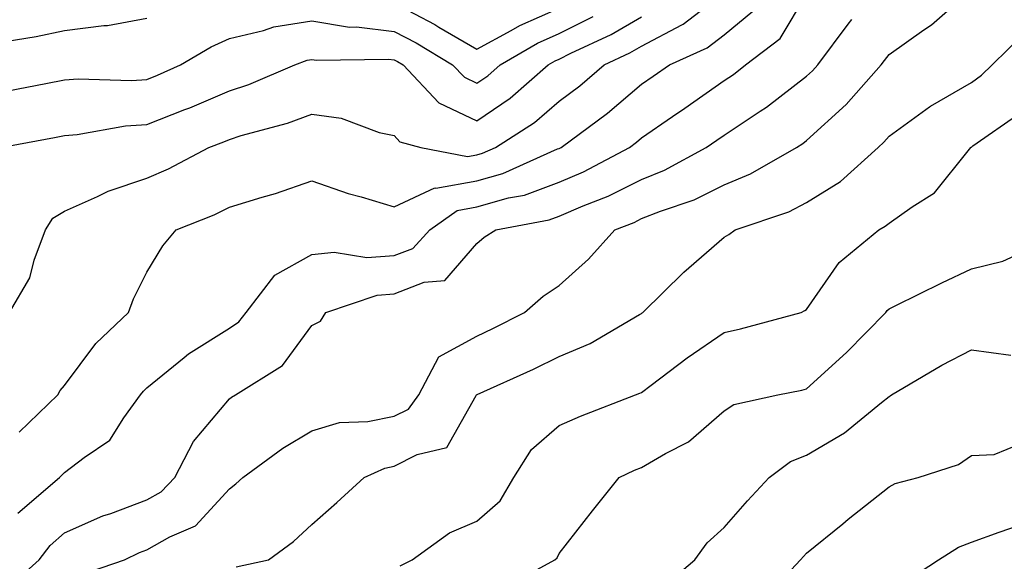
# Model space of a CAD drawing. Units: inches. Extents: x 1039763 to 1042403, y 7226618 to 7229258.
# Drawn here: x 1041203 to 1041322, y 7229062 to 7229127 of the extents above; entities that cross this region are included whole.
import ezdxf

# ---------------------------------------------------------------- set-up
doc = ezdxf.new("R2010")
doc.units = ezdxf.units.IN
doc.header["$MEASUREMENT"] = 0
doc.layers.add('Contour_10397226', color=7, linetype='Continuous', true_color=0x5689dd)

msp = doc.modelspace()

# ---------------------------------------------------------------- linework, layer by layer
at = {"layer": 'Contour_10397226'}
for points in [[(1041201.39, 7229091.92, 2933), (1041203.87, 7229096.1, 2933), (1041204.36, 7229098.24, 2933), (1041205.75, 7229101.92, 2933), (1041206.64, 7229103.33, 2933), (1041208.05, 7229104.2, 2933), (1041212.07, 7229105.95, 2933), (1041213.36, 7229106.6, 2933), (1041218.05, 7229108.18, 2933), (1041220.67, 7229109.31, 2933), (1041225.57, 7229111.92, 2933), (1041227.37, 7229112.59, 2933), (1041228.05, 7229112.89, 2933), (1041229.48, 7229113.34, 2933), (1041235.12, 7229114.84, 2933), (1041238.05, 7229115.94, 2933), (1041241.59, 7229115.46, 2933), (1041246.23, 7229113.74, 2933), (1041248.05, 7229113.36, 2933), (1041248.73, 7229112.6, 2933), (1041251.27, 7229111.92, 2933), (1041256.94, 7229110.82, 2933), (1041258.05, 7229111.01, 2933), (1041258.75, 7229111.21, 2933), (1041260.34, 7229111.92, 2933), (1041265.04, 7229114.93, 2933), (1041268.05, 7229117.5, 2933), (1041270.57, 7229119.39, 2933), (1041273.52, 7229121.92, 2933), (1041276.6, 7229123.37, 2933), (1041278.05, 7229124.2, 2933), (1041282.93, 7229126.79, 2933), (1041283.09, 7229126.87, 2933), (1041288.05, 7229130.7, 2933)], [(1041202.41, 7229067.56, 2931), (1041207.46, 7229071.92, 2931), (1041207.76, 7229072.21, 2931), (1041208.05, 7229072.5, 2931), (1041210.45, 7229074.33, 2931), (1041213.54, 7229076.42, 2931), (1041215.26, 7229079.12, 2931), (1041217.29, 7229081.92, 2931), (1041217.62, 7229082.35, 2931), (1041218.05, 7229082.77, 2931), (1041222.58, 7229086.46, 2931), (1041223.09, 7229086.88, 2931), (1041228.05, 7229089.99, 2931), (1041229.18, 7229090.79, 2931), (1041230.08, 7229091.92, 2931), (1041233.56, 7229096.42, 2931), (1041238.05, 7229098.92, 2931), (1041240.75, 7229099.23, 2931), (1041244.71, 7229098.58, 2931), (1041248.05, 7229098.8, 2931), (1041250.3, 7229099.67, 2931), (1041252.37, 7229101.92, 2931), (1041255.69, 7229104.28, 2931), (1041258.05, 7229104.7, 2931), (1041261.92, 7229105.79, 2931), (1041263.83, 7229106.14, 2931), (1041268.05, 7229107.68, 2931), (1041271, 7229108.96, 2931), (1041276.57, 7229111.92, 2931), (1041277.42, 7229112.55, 2931), (1041278.05, 7229113.09, 2931), (1041281.8, 7229115.66, 2931), (1041283.28, 7229116.69, 2931), (1041288.05, 7229120.02, 2931), (1041289.2, 7229120.77, 2931), (1041290.65, 7229121.92, 2931), (1041294.85, 7229125.13, 2931), (1041298.05, 7229130.49, 2931)], [(1041209.92, 7229060.05, 2929), (1041215.35, 7229061.92, 2929), (1041217.17, 7229062.8, 2929), (1041218.05, 7229063.12, 2929), (1041220.82, 7229064.69, 2929), (1041223.95, 7229066.03, 2929), (1041228.05, 7229070.53, 2929), (1041228.83, 7229071.13, 2929), (1041229.67, 7229071.92, 2929), (1041234.53, 7229075.45, 2929), (1041238.05, 7229077.56, 2929), (1041241.39, 7229078.58, 2929), (1041244.83, 7229078.69, 2929), (1041248.05, 7229079.33, 2929), (1041249.77, 7229080.2, 2929), (1041251.04, 7229081.92, 2929), (1041253.46, 7229086.52, 2929), (1041258.05, 7229089.04, 2929), (1041260.02, 7229089.96, 2929), (1041263.85, 7229091.92, 2929), (1041266.1, 7229093.87, 2929), (1041268.05, 7229095.19, 2929), (1041271.62, 7229098.36, 2929), (1041274.81, 7229101.92, 2929), (1041277.13, 7229102.83, 2929), (1041278.05, 7229103.29, 2929), (1041280.34, 7229104.2, 2929), (1041284.4, 7229105.57, 2929), (1041288.05, 7229107.38, 2929), (1041291.27, 7229108.7, 2929), (1041296.82, 7229111.92, 2929), (1041297.58, 7229112.4, 2929), (1041298.05, 7229112.77, 2929), (1041302.85, 7229117.12, 2929), (1041307.09, 7229121.92, 2929), (1041307.5, 7229122.46, 2929), (1041308.05, 7229123.16, 2929), (1041312.27, 7229126.15, 2929), (1041313.21, 7229126.77, 2929), (1041318.05, 7229131.06, 2929)], [(1041248.05, 7229129.39, 2936), (1041252.95, 7229126.81, 2936), (1041253.46, 7229126.5, 2936), (1041258.05, 7229123.84, 2936), (1041262.21, 7229126.08, 2936), (1041263.26, 7229126.71, 2936), (1041268.05, 7229128.8, 2936)], [(1041201.19, 7229118.79, 2935), (1041205.8, 7229119.67, 2935), (1041208.05, 7229120.1, 2935), (1041209.73, 7229120.24, 2935), (1041216.17, 7229120.04, 2935), (1041218.05, 7229120.16, 2935), (1041219.32, 7229120.66, 2935), (1041222.13, 7229121.92, 2935), (1041225.84, 7229124.12, 2935), (1041228.05, 7229125.11, 2935), (1041232.21, 7229126.07, 2935), (1041233.44, 7229126.53, 2935), (1041238.05, 7229127.26, 2935), (1041242.64, 7229126.5, 2935), (1041243.46, 7229126.52, 2935), (1041248.05, 7229125.96, 2935), (1041250.71, 7229124.57, 2935), (1041255.12, 7229121.92, 2935), (1041256.55, 7229120.41, 2935), (1041258.05, 7229119.69, 2935), (1041259.38, 7229120.59, 2935), (1041260.9, 7229121.92, 2935), (1041265.41, 7229124.56, 2935), (1041268.05, 7229125.71, 2935), (1041272.19, 7229127.78, 2935)], [(1041202.58, 7229077.39, 2932), (1041207.25, 7229081.92, 2932), (1041207.52, 7229082.44, 2932), (1041208.05, 7229083.07, 2932), (1041211.84, 7229088.13, 2932), (1041215.82, 7229091.92, 2932), (1041216.41, 7229093.56, 2932), (1041218.05, 7229096.79, 2932), (1041220, 7229099.97, 2932), (1041221.6, 7229101.92, 2932), (1041226.21, 7229103.75, 2932), (1041228.05, 7229104.65, 2932), (1041232.03, 7229105.89, 2932), (1041233.64, 7229106.33, 2932), (1041238.05, 7229107.87, 2932), (1041242.44, 7229106.32, 2932), (1041244.05, 7229105.91, 2932), (1041248.05, 7229104.7, 2932), (1041252.95, 7229107.01, 2932), (1041253.11, 7229106.98, 2932), (1041258.05, 7229107.86, 2932), (1041261.23, 7229108.75, 2932), (1041267.85, 7229111.73, 2932), (1041268.05, 7229111.8, 2932), (1041268.28, 7229111.92, 2932), (1041273.91, 7229116.06, 2932), (1041278.05, 7229119.59, 2932), (1041279.44, 7229120.53, 2932), (1041281.41, 7229121.92, 2932), (1041286, 7229123.98, 2932), (1041288.05, 7229125.56, 2932), (1041291.53, 7229128.44, 2932)], [(1041200.28, 7229111.92, 2934), (1041206.86, 7229113.11, 2934), (1041208.05, 7229113.34, 2934), (1041209.59, 7229113.46, 2934), (1041215.45, 7229114.52, 2934), (1041218.05, 7229114.69, 2934), (1041222.64, 7229116.5, 2934), (1041223.25, 7229116.72, 2934), (1041228.05, 7229118.78, 2934), (1041230.43, 7229119.54, 2934), (1041236, 7229121.92, 2934), (1041237.48, 7229122.48, 2934), (1041238.05, 7229122.56, 2934), (1041238.6, 7229122.48, 2934), (1041247.35, 7229122.61, 2934), (1041248.05, 7229122.54, 2934), (1041248.46, 7229122.32, 2934), (1041249.12, 7229121.92, 2934), (1041253.46, 7229117.33, 2934), (1041258.05, 7229115.15, 2934), (1041262.09, 7229117.89, 2934), (1041266.72, 7229121.92, 2934), (1041267.56, 7229122.41, 2934), (1041268.05, 7229122.62, 2934), (1041269.46, 7229123.34, 2934), (1041274.36, 7229125.61, 2934), (1041278.05, 7229127.74, 2934)], [(1041200.88, 7229124.75, 2936), (1041204.63, 7229125.34, 2936), (1041208.05, 7229126.1, 2936), (1041212.84, 7229126.71, 2936), (1041213.28, 7229126.7, 2936), (1041218.05, 7229127.57, 2936)], [(1041201.35, 7229058.63, 2930), (1041205, 7229061.92, 2930), (1041206.31, 7229063.66, 2930), (1041208.05, 7229065.2, 2930), (1041212.72, 7229067.24, 2930), (1041213.69, 7229067.55, 2930), (1041218.05, 7229069.19, 2930), (1041219.79, 7229070.17, 2930), (1041221.43, 7229071.92, 2930), (1041223.71, 7229076.27, 2930), (1041228.05, 7229081.45, 2930), (1041228.32, 7229081.65, 2930), (1041228.79, 7229081.92, 2930), (1041234.48, 7229085.49, 2930), (1041238.05, 7229090.34, 2930), (1041239.1, 7229090.86, 2930), (1041239.77, 7229091.92, 2930), (1041245.96, 7229094, 2930), (1041248.05, 7229094.15, 2930), (1041251.68, 7229095.56, 2930), (1041254.2, 7229095.77, 2930), (1041258.05, 7229100.25, 2930), (1041258.95, 7229101.02, 2930), (1041260.35, 7229101.92, 2930), (1041266.84, 7229103.12, 2930), (1041268.05, 7229103.56, 2930), (1041270.94, 7229104.82, 2930), (1041273.97, 7229106, 2930), (1041278.05, 7229108.03, 2930), (1041280.82, 7229109.15, 2930), (1041285.88, 7229111.92, 2930), (1041287.17, 7229112.8, 2930), (1041288.05, 7229113.41, 2930), (1041292.42, 7229116.3, 2930), (1041293.19, 7229116.78, 2930), (1041298.05, 7229120.56, 2930), (1041298.75, 7229121.21, 2930), (1041299.4, 7229121.92, 2930), (1041303.11, 7229126.85, 2930), (1041303.56, 7229127.43, 2930)], [(1041228.87, 7229061.09, 2928), (1041232.8, 7229061.92, 2928), (1041235.84, 7229064.14, 2928), (1041238.05, 7229066.21, 2928), (1041241.1, 7229068.86, 2928), (1041244.4, 7229071.92, 2928), (1041246.92, 7229073.05, 2928), (1041248.05, 7229073.29, 2928), (1041250.82, 7229074.68, 2928), (1041254.44, 7229075.53, 2928), (1041257.97, 7229081.84, 2928), (1041258.03, 7229081.93, 2928), (1041258.09, 7229081.96, 2928), (1041264.92, 7229085.04, 2928), (1041268.05, 7229086.58, 2928), (1041271.82, 7229088.15, 2928), (1041277.8, 7229091.67, 2928), (1041278.05, 7229091.8, 2928), (1041278.11, 7229091.85, 2928), (1041278.21, 7229091.92, 2928), (1041283.17, 7229096.8, 2928), (1041288.05, 7229101.05, 2928), (1041288.64, 7229101.34, 2928), (1041289.4, 7229101.92, 2928), (1041295.88, 7229104.1, 2928), (1041298.05, 7229105.24, 2928), (1041302.17, 7229107.8, 2928), (1041306.72, 7229111.92, 2928), (1041307.42, 7229112.55, 2928), (1041308.05, 7229113.26, 2928), (1041312.97, 7229116.84, 2928), (1041313.07, 7229116.91, 2928), (1041318.05, 7229119.78, 2928), (1041319.28, 7229120.69, 2928), (1041320.55, 7229121.92, 2928), (1041324.34, 7229125.63, 2928)], [(1041248.77, 7229061.21, 2927), (1041250.24, 7229061.92, 2927), (1041254.75, 7229065.21, 2927), (1041258.05, 7229066.62, 2927), (1041260.88, 7229069.09, 2927), (1041262.54, 7229071.92, 2927), (1041264.69, 7229075.28, 2927), (1041268.05, 7229078.2, 2927), (1041270.65, 7229079.33, 2927), (1041277.31, 7229081.92, 2927), (1041277.85, 7229082.11, 2927), (1041278.05, 7229082.21, 2927), (1041279.2, 7229083.08, 2927), (1041283.58, 7229086.39, 2927), (1041288.05, 7229089.49, 2927), (1041290.02, 7229089.94, 2927), (1041297.39, 7229091.92, 2927), (1041297.85, 7229092.13, 2927), (1041298.05, 7229092.26, 2927), (1041302.01, 7229097.96, 2927), (1041306.82, 7229101.92, 2927), (1041307.6, 7229102.36, 2927), (1041308.05, 7229102.75, 2927), (1041310.84, 7229104.71, 2927), (1041313.58, 7229106.4, 2927), (1041317.64, 7229111.5, 2927), (1041317.99, 7229111.92, 2927), (1041318.03, 7229111.95, 2927), (1041318.05, 7229111.96, 2927), (1041318.21, 7229112.09, 2927), (1041323.91, 7229116.05, 2927)], [(1041261.39, 7229058.58, 2926), (1041267.54, 7229061.92, 2926), (1041267.82, 7229062.15, 2926), (1041268.05, 7229062.68, 2926), (1041272.11, 7229067.85, 2926), (1041275.32, 7229071.92, 2926), (1041277.19, 7229072.78, 2926), (1041278.05, 7229073.12, 2926), (1041280.94, 7229074.8, 2926), (1041283.75, 7229076.21, 2926), (1041288.05, 7229079.98, 2926), (1041289.22, 7229080.75, 2926), (1041294.57, 7229081.92, 2926), (1041297.46, 7229082.5, 2926), (1041298.05, 7229082.64, 2926), (1041302.89, 7229087.07, 2926), (1041307.66, 7229091.92, 2926), (1041307.82, 7229092.14, 2926), (1041308.05, 7229092.34, 2926), (1041308.87, 7229092.75, 2926), (1041314.46, 7229095.51, 2926), (1041318.05, 7229097.21, 2926), (1041321.86, 7229098.11, 2926), (1041326.27, 7229100.14, 2926)], [(1041281.02, 7229058.96, 2925), (1041284.51, 7229061.92, 2925), (1041285.98, 7229063.99, 2925), (1041288.05, 7229065.84, 2925), (1041290.88, 7229069.08, 2925), (1041293.52, 7229071.92, 2925), (1041296.1, 7229073.86, 2925), (1041298.05, 7229074.62, 2925), (1041302.66, 7229077.31, 2925), (1041307.15, 7229081.01, 2925), (1041308.05, 7229081.73, 2925), (1041308.19, 7229081.79, 2925), (1041308.34, 7229081.92, 2925), (1041314.46, 7229085.51, 2925), (1041318.05, 7229087.36, 2925), (1041322.84, 7229086.71, 2925)], [(1041292.84, 7229057.13, 2924), (1041297.33, 7229061.92, 2924), (1041297.66, 7229062.31, 2924), (1041298.05, 7229062.72, 2924), (1041302.44, 7229066.3, 2924), (1041303.11, 7229066.86, 2924), (1041308.05, 7229070.76, 2924), (1041308.79, 7229071.17, 2924), (1041311.59, 7229071.92, 2924), (1041316.49, 7229073.49, 2924), (1041318.05, 7229074.58, 2924), (1041320.82, 7229074.69, 2924), (1041323.97, 7229076, 2924)], [(1041310.43, 7229059.54, 2923), (1041314.05, 7229061.92, 2923), (1041316.49, 7229063.47, 2923), (1041318.05, 7229064.07, 2923), (1041321.39, 7229065.26, 2923), (1041323.87, 7229066.11, 2923), (1041328.05, 7229067.67, 2923), (1041331.88, 7229068.08, 2923), (1041333.83, 7229067.69, 2923), (1041338.05, 7229067.95, 2923), (1041342.13, 7229065.99, 2923), (1041344.89, 7229065.07, 2923), (1041348.05, 7229063.84, 2923), (1041349.38, 7229063.25, 2923), (1041353.4, 7229061.92, 2923), (1041356.55, 7229060.41, 2923)]]:
    msp.add_polyline3d(points, dxfattribs=at)

doc.saveas('drawing.dxf')
